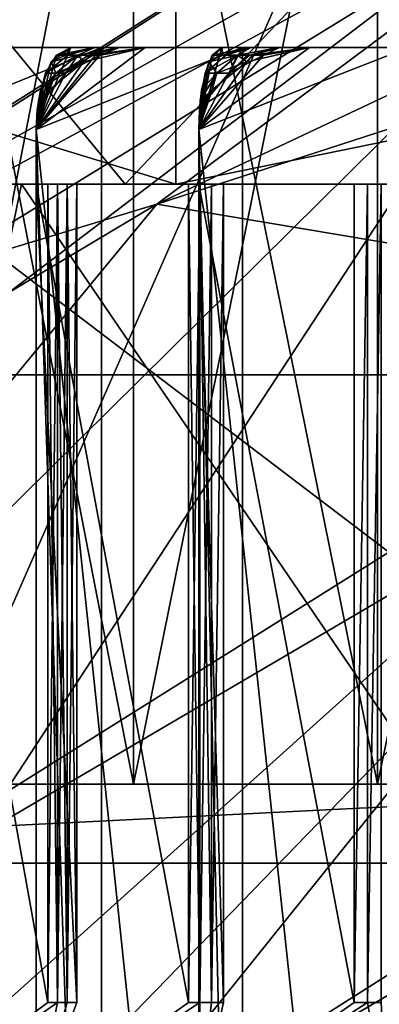
# Model space of a CAD drawing. Extents: x -31 to 31, y -4 to 173.
# Drawn here: x -9 to -8, y 113 to 117 of the extents above; entities that cross this region are included whole.
import ezdxf

# ---------------------------------------------------------------- set-up
doc = ezdxf.new("R2010")
doc.units = 0
doc.header["$MEASUREMENT"] = 0

msp = doc.modelspace()

# ---------------------------------------------------------------- linework, layer by layer
for points in [[(-7.8936, 123.327003, 23.8228), (-12.75, 117, 21.6336), (-6.5999, 117, 24.181101)], [(-11.923, 123.327003, 22.118099), (-12.75, 117, 21.6336), (-7.8936, 123.327003, 23.8228)], [(-7.8936, 123.327003, 23.8228), (-6.5999, 117, 24.181101), (-2.9331, 122.928001, 24.929399)], [(-6.624, 117, 22.981701), (-12.7484, 117, 20.296101), (-12.5266, 120.5, 20.430799)], [(-6.4991, 120.5, 23.016701), (-6.624, 117, 22.981701), (-12.5266, 120.5, 20.430799)], [(-8.6931, 114.300003, -14.0242), (-9.5534, 118.723, -13.4529), (-8.6931, 118.723, -14.0242)], [(-8.6931, 114.300003, -14.0242), (-9.5534, 114.300003, -13.4529), (-9.5534, 118.723, -13.4529)], [(-9.5534, 114.300003, 13.4529), (-8.6931, 118.723, 14.0242), (-9.5534, 118.723, 13.4529)], [(-9.5534, 114.300003, 13.4529), (-8.6931, 114.300003, 14.0242), (-8.6931, 118.723, 14.0242)], [(-7.7988, 114.300003, -14.5406), (-8.6931, 118.723, -14.0242), (-7.7988, 118.723, -14.5406)], [(-7.7988, 114.300003, -14.5406), (-8.6931, 114.300003, -14.0242), (-8.6931, 118.723, -14.0242)], [(-8.6931, 114.300003, 14.0242), (-7.7988, 118.723, 14.5406), (-8.6931, 118.723, 14.0242)], [(-8.6931, 114.300003, 14.0242), (-7.7988, 114.300003, 14.5406), (-7.7988, 118.723, 14.5406)], [(-7.7988, 114.300003, -14.5406), (-7.7988, 118.723, -14.5406), (-6.8739, 118.723, -15)], [(-6.8739, 114.300003, -15), (-7.7988, 114.300003, -14.5406), (-6.8739, 118.723, -15)], [(-7.7988, 114.300003, 14.5406), (-6.8739, 114.300003, 15), (-6.8739, 118.723, 15)], [(-7.7988, 114.300003, 14.5406), (-6.8739, 118.723, 15), (-7.7988, 118.723, 14.5406)], [(-12.0958, 115.801003, 18.0907), (-7.6466, 118.667999, 19.6626), (-10.6221, 118.667999, 18.2279)], [(-12.0958, 115.801003, 18.0907), (-6.2901, 115.801003, 20.833099), (-7.6466, 118.667999, 19.6626)], [(-7.6466, 118.667999, -19.6626), (-12.0958, 115.801003, -18.0907), (-10.6221, 118.667999, -18.2279)], [(-6.2901, 115.801003, -20.833099), (-12.0958, 115.801003, -18.0907), (-7.6466, 118.667999, -19.6626)], [(-5.6913, 118.600998, 87.764099), (-6.3202, 118.584, 82.703697), (-10.6834, 115.797997, 87.698097)], [(-10.6834, 115.797997, 87.698097), (-8.6073, 116.426003, 94.007698), (-5.6913, 118.600998, 87.764099)], [(-8.6073, 116.426003, 94.007698), (-4.8815, 118.183998, 93.395699), (-5.6913, 118.600998, 87.764099)], [(-6.3202, 118.584, 82.703697), (-11.6782, 115.182999, 82.762001), (-10.6834, 115.797997, 87.698097)], [(-6.3626, 118.065002, 73.932297), (-11.6782, 115.182999, 82.762001), (-6.3202, 118.584, 82.703697)], [(-6.2576, 118.303001, 19.2589), (-11.9027, 114.011002, 16.382601), (-11.9027, 118.303001, 16.382601)], [(-6.2576, 114.011002, 19.2589), (-11.9027, 114.011002, 16.382601), (-6.2576, 118.303001, 19.2589)], [(-11.9027, 118.303001, -16.382601), (-6.2576, 114.011002, -19.2589), (-6.2576, 118.303001, -19.2589)], [(-11.9027, 114.011002, -16.382601), (-6.2576, 114.011002, -19.2589), (-11.9027, 118.303001, -16.382601)], [(-10.5577, 118.300003, -7.6706), (-9.9969, 113, -8.3884), (-7.6706, 118.300003, -10.5577)], [(-9.9969, 113, -8.3884), (-6.525, 113, -11.3016), (-7.6706, 118.300003, -10.5577)], [(-6.525, 118.300003, 11.3016), (-9.9969, 113, 8.3884), (-9.9969, 118.300003, 8.3884)], [(-6.525, 113, 11.3016), (-9.9969, 113, 8.3884), (-6.525, 118.300003, 11.3016)], [(-8.6073, 116.426003, 94.007698), (-4.4738, 117.767998, 96.277901), (-4.8815, 118.183998, 93.395699)], [(-11.9677, 112.524002, 63.0844), (-6.3626, 118.065002, 73.932297), (-6.4769, 115.744003, 62.903999)], [(-11.9677, 112.524002, 63.0844), (-11.7566, 114.753998, 74.0989), (-6.3626, 118.065002, 73.932297)], [(-11.7566, 114.753998, 74.0989), (-11.6782, 115.182999, 82.762001), (-6.3626, 118.065002, 73.932297)], [(-8.7236, 116.5, -6.0215), (-9.7931, 117.800003, -4.0564), (-9.9112, 116.5, -3.7588)], [(-9.9112, 116.5, 3.7588), (-9.7931, 117.800003, 4.0564), (-8.7236, 116.5, 6.0215)], [(-7.4953, 117.800003, -7.4953), (-9.7931, 117.800003, -4.0564), (-8.7236, 116.5, -6.0215)], [(-9.7931, 117.800003, 4.0564), (-7.4953, 117.800003, 7.4953), (-8.7236, 116.5, 6.0215)], [(-7.0291, 116.5, -7.9342), (-7.4953, 117.800003, -7.4953), (-8.7236, 116.5, -6.0215)], [(-8.7236, 116.5, 6.0215), (-7.4953, 117.800003, 7.4953), (-7.0291, 116.5, 7.9342)], [(-6.3332, 116.043999, 100.689003), (-4.4738, 117.767998, 96.277901), (-8.6073, 116.426003, 94.007698)], [(-11.1558, 117.300003, -4.6209), (-8.5383, 116.5, -8.5383), (-11.1558, 116.5, -4.6209)], [(-11.1558, 117.300003, -4.6209), (-8.5383, 117.300003, -8.5383), (-8.5383, 116.5, -8.5383)], [(-11.1558, 117.300003, 4.6209), (-11.1558, 116.5, 4.6209), (-8.5383, 116.5, 8.5383)], [(-8.5383, 117.300003, 8.5383), (-11.1558, 117.300003, 4.6209), (-8.5383, 116.5, 8.5383)], [(-8.5383, 117.300003, -8.5383), (-4.6209, 116.5, -11.1558), (-8.5383, 116.5, -8.5383)], [(-8.5383, 117.300003, -8.5383), (-4.6209, 117.300003, -11.1558), (-4.6209, 116.5, -11.1558)], [(-4.6209, 117.300003, 11.1558), (-8.5383, 116.5, 8.5383), (-4.6209, 116.5, 11.1558)], [(-4.6209, 117.300003, 11.1558), (-8.5383, 117.300003, 8.5383), (-8.5383, 116.5, 8.5383)], [(-12.75, 117, 21.6336), (-6.624, 117, 22.981701), (-6.5999, 117, 24.181101)], [(-12.7484, 117, 20.296101), (-6.624, 117, 22.981701), (-12.75, 117, 21.6336)], [(-6, 117, 3.5), (-9.8752, 117, 0.5175), (-9.767, 117, 1.5469)], [(-9.8752, 117, -0.5175), (-9.8752, 117, 0.5175), (-6, 117, 3.5)], [(-6, 117, -3.5), (-9.767, 117, -1.5469), (-9.8752, 117, -0.5175)], [(-6, 117, -3.5), (-9.8752, 117, -0.5175), (-6, 117, 3.5)], [(-6, 117, 3.5), (-9.767, 117, 1.5469), (-9.5518, 117, 2.5594)], [(-6, 117, -3.5), (-9.5518, 117, -2.5594), (-9.767, 117, -1.5469)], [(-6, 117, 3.5), (-9.5518, 117, 2.5594), (-9.232, 117, 3.5438)], [(-6, 117, -3.5), (-9.232, 117, -3.5438), (-9.5518, 117, -2.5594)], [(-9.1579, 117, 4.3767), (-9.5466, 116.699997, 4.2504), (-8.811, 117, 4.4894)], [(-9.5466, 116.699997, 4.2504), (-8.811, 109.5, 4.4894), (-8.811, 117, 4.4894)], [(-9.1579, 117, -4.3767), (-8.811, 117, -4.4894), (-9.5466, 116.699997, -4.2504)], [(-8.811, 117, -4.4894), (-8.811, 109.5, -4.4894), (-9.5466, 116.699997, -4.2504)], [(-8.811, 117, 4.4894), (-9.3092, 117, 4.0449), (-9.235, 117, 4.2115)], [(-9.232, 117, 3.5438), (-9.3092, 117, 4.0449), (-8.811, 117, 4.4894)], [(-8.811, 117, -4.4894), (-9.235, 117, -4.2115), (-9.3092, 117, -4.0449)], [(-8.811, 117, -4.4894), (-9.3092, 117, -4.0449), (-9.232, 117, -3.5438)], [(-8.811, 117, 4.4894), (-9.235, 117, 4.2115), (-9.1579, 117, 4.3767)], [(-8.811, 117, -4.4894), (-9.1579, 117, -4.3767), (-9.235, 117, -4.2115)], [(-6, 117, 3.5), (-9.232, 117, 3.5438), (-8.811, 117, 4.4894)], [(-6, 117, -3.5), (-8.811, 117, -4.4894), (-9.232, 117, -3.5438)], [(-8.6502, 117, 5.31), (-9.05, 116.699997, 5.225), (-8.2934, 117, 5.3858)], [(-8.8769, 116.947998, 5.2618), (-9.05, 116.699997, 5.225), (-8.6502, 117, 5.31)], [(-9.05, 116.699997, 5.225), (-8.2934, 109.5, 5.3858), (-8.2934, 117, 5.3858)], [(-8.9762, 116.973, 4.998), (-8.9237, 117, 4.8364), (-9.05, 116.699997, 5.225)], [(-8.9237, 117, 4.8364), (-8.811, 117, 4.4894), (-9.05, 116.699997, 5.225)], [(-8.811, 117, 4.4894), (-8.811, 109.5, 4.4894), (-9.05, 116.699997, 5.225)], [(-8.9237, 117, -4.8364), (-9.05, 116.699997, -5.225), (-8.811, 117, -4.4894)], [(-8.9953, 116.947998, -5.0567), (-9.05, 116.699997, -5.225), (-8.9237, 117, -4.8364)], [(-9.05, 116.699997, -5.225), (-8.811, 109.5, -4.4894), (-8.811, 117, -4.4894)], [(-8.8165, 116.973, -5.2746), (-8.6502, 117, -5.31), (-9.05, 116.699997, -5.225)], [(-8.6502, 117, -5.31), (-8.2934, 117, -5.3858), (-9.05, 116.699997, -5.225)], [(-8.2934, 117, -5.3858), (-8.2934, 109.5, -5.3858), (-9.05, 116.699997, -5.225)], [(-8.9762, 116.973, 4.998), (-9.05, 116.699997, 5.225), (-9.0156, 116.906998, 5.1192)], [(-8.8165, 116.973, -5.2746), (-9.05, 116.699997, -5.225), (-8.9411, 116.906998, -5.2481)], [(-8.934, 116.973, 5.0729), (-8.9762, 116.973, 4.998), (-9.0156, 116.906998, 5.1192)], [(-8.8974, 116.973, 5.1369), (-9.0156, 116.906998, 5.1192), (-8.9785, 116.906998, 5.1838)], [(-8.8974, 116.973, 5.1369), (-8.934, 116.973, 5.0729), (-9.0156, 116.906998, 5.1192)], [(-8.9432, 116.973, -5.0568), (-8.9953, 116.947998, -5.0567), (-8.9237, 117, -4.8364)], [(-8.8974, 116.973, -5.1369), (-8.9785, 116.906998, -5.1838), (-8.9953, 116.947998, -5.0567)], [(-8.9432, 116.973, -5.0568), (-8.8974, 116.973, -5.1369), (-8.9953, 116.947998, -5.0567)], [(-8.8974, 116.973, -5.1369), (-8.9411, 116.906998, -5.2481), (-8.9785, 116.906998, -5.1838)], [(-8.8974, 116.973, 5.1369), (-8.9785, 116.906998, 5.1838), (-8.8769, 116.947998, 5.2618)], [(-8.8354, 117, 4.9959), (-8.9237, 117, 4.8364), (-8.9762, 116.973, 4.998)], [(-8.934, 116.973, 5.0729), (-8.8354, 117, 4.9959), (-8.9762, 116.973, 4.998)], [(-8.9432, 116.973, -5.0568), (-8.9237, 117, -4.8364), (-8.8354, 117, -4.9959)], [(-8.9432, 116.973, -5.0568), (-8.8354, 117, -4.9959), (-8.8974, 116.973, -5.1369)], [(-8.8603, 116.973, -5.2007), (-8.8165, 116.973, -5.2746), (-8.9411, 116.906998, -5.2481)], [(-8.8974, 116.973, -5.1369), (-8.8603, 116.973, -5.2007), (-8.9411, 116.906998, -5.2481)], [(-8.8974, 116.973, 5.1369), (-8.8354, 117, 4.9959), (-8.934, 116.973, 5.0729)], [(-8.811, 117, 4.4894), (-8.9237, 117, 4.8364), (-8.8354, 117, 4.9959)], [(-8.8354, 117, -4.9959), (-8.9237, 117, -4.8364), (-8.811, 117, -4.4894)], [(-8.8974, 116.973, -5.1369), (-8.8354, 117, -4.9959), (-8.7442, 117, -5.1537)], [(-8.8974, 116.973, -5.1369), (-8.7442, 117, -5.1537), (-8.8603, 116.973, -5.2007)], [(-8.8974, 116.973, 5.1369), (-8.7442, 117, 5.1537), (-8.8354, 117, 4.9959)], [(-8.8509, 116.973, 5.2166), (-8.7442, 117, 5.1537), (-8.8974, 116.973, 5.1369)], [(-8.8509, 116.973, 5.2166), (-8.8974, 116.973, 5.1369), (-8.8769, 116.947998, 5.2618)], [(-8.8509, 116.973, 5.2166), (-8.8769, 116.947998, 5.2618), (-8.6502, 117, 5.31)], [(-8.8603, 116.973, -5.2007), (-8.7442, 117, -5.1537), (-8.8165, 116.973, -5.2746)], [(-8.8509, 116.973, 5.2166), (-8.6502, 117, 5.31), (-8.7442, 117, 5.1537)], [(-8.2934, 117, 5.3858), (-8.8354, 117, 4.9959), (-8.7442, 117, 5.1537)], [(-8.811, 117, 4.4894), (-8.8354, 117, 4.9959), (-8.2934, 117, 5.3858)], [(-8.2934, 117, -5.3858), (-8.7442, 117, -5.1537), (-8.8354, 117, -4.9959)], [(-8.2934, 117, -5.3858), (-8.8354, 117, -4.9959), (-8.811, 117, -4.4894)], [(-8.7442, 117, -5.1537), (-8.6502, 117, -5.31), (-8.8165, 116.973, -5.2746)], [(-6, 117, 3.5), (-8.811, 117, 4.4894), (-8.2934, 117, 5.3858)], [(-6, 117, -3.5), (-8.2934, 117, -5.3858), (-8.811, 117, -4.4894)], [(-8.2934, 117, 5.3858), (-8.7442, 117, 5.1537), (-8.6502, 117, 5.31)], [(-8.2934, 117, -5.3858), (-8.6502, 117, -5.31), (-8.7442, 117, -5.1537)], [(-8.0478, 117, 6.1851), (-8.4542, 116.699997, 6.1424), (-7.685, 117, 6.2232)], [(-8.2782, 116.947998, 6.1609), (-8.4542, 116.699997, 6.1424), (-8.0478, 117, 6.1851)], [(-8.4542, 116.699997, 6.1424), (-7.685, 109.5, 6.2232), (-7.685, 117, 6.2232)], [(-8.4046, 116.973, 5.9088), (-8.3693, 117, 5.7426), (-8.4542, 116.699997, 6.1424)], [(-8.3693, 117, 5.7426), (-8.2934, 117, 5.3858), (-8.4542, 116.699997, 6.1424)], [(-8.2934, 117, 5.3858), (-8.2934, 109.5, 5.3858), (-8.4542, 116.699997, 6.1424)], [(-8.3693, 117, -5.7426), (-8.4542, 116.699997, -6.1424), (-8.2934, 117, -5.3858)], [(-8.4174, 116.947998, -5.9693), (-8.4542, 116.699997, -6.1424), (-8.3693, 117, -5.7426)], [(-8.4542, 116.699997, -6.1424), (-8.2934, 109.5, -5.3858), (-8.2934, 117, -5.3858)], [(-8.2168, 116.973, -6.1673), (-8.0478, 117, -6.1851), (-8.4542, 116.699997, -6.1424)], [(-8.0478, 117, -6.1851), (-7.685, 117, -6.2232), (-8.4542, 116.699997, -6.1424)], [(-7.685, 117, -6.2232), (-7.685, 109.5, -6.2232), (-8.4542, 116.699997, -6.1424)], [(-8.4046, 116.973, 5.9088), (-8.4542, 116.699997, 6.1424), (-8.4311, 116.906998, 6.0335)], [(-8.2168, 116.973, -6.1673), (-8.4542, 116.699997, -6.1424), (-8.3436, 116.906998, -6.154)], [(-8.3548, 116.973, 5.979), (-8.4046, 116.973, 5.9088), (-8.4311, 116.906998, 6.0335)], [(-8.3117, 116.973, 6.0388), (-8.4311, 116.906998, 6.0335), (-8.3875, 116.906998, 6.0939)], [(-8.3117, 116.973, 6.0388), (-8.3548, 116.973, 5.979), (-8.4311, 116.906998, 6.0335)], [(-8.3656, 116.973, -5.9639), (-8.4174, 116.947998, -5.9693), (-8.3693, 117, -5.7426)], [(-8.3117, 116.973, -6.0388), (-8.3875, 116.906998, -6.0939), (-8.4174, 116.947998, -5.9693)], [(-8.3656, 116.973, -5.9639), (-8.3117, 116.973, -6.0388), (-8.4174, 116.947998, -5.9693)], [(-8.2648, 117, 5.892), (-8.3693, 117, 5.7426), (-8.4046, 116.973, 5.9088)], [(-8.3548, 116.973, 5.979), (-8.2648, 117, 5.892), (-8.4046, 116.973, 5.9088)], [(-8.3117, 116.973, -6.0388), (-8.3436, 116.906998, -6.154), (-8.3875, 116.906998, -6.0939)], [(-8.3117, 116.973, 6.0388), (-8.3875, 116.906998, 6.0939), (-8.2782, 116.947998, 6.1609)], [(-8.3656, 116.973, -5.9639), (-8.3693, 117, -5.7426), (-8.2648, 117, -5.892)], [(-8.2934, 117, 5.3858), (-8.3693, 117, 5.7426), (-8.2648, 117, 5.892)], [(-8.2648, 117, -5.892), (-8.3693, 117, -5.7426), (-8.2934, 117, -5.3858)], [(-8.3656, 116.973, -5.9639), (-8.2648, 117, -5.892), (-8.3117, 116.973, -6.0388)], [(-8.3117, 116.973, 6.0388), (-8.2648, 117, 5.892), (-8.3548, 116.973, 5.979)], [(-8.2681, 116.973, -6.0983), (-8.2168, 116.973, -6.1673), (-8.3436, 116.906998, -6.154)], [(-8.3117, 116.973, -6.0388), (-8.2681, 116.973, -6.0983), (-8.3436, 116.906998, -6.154)], [(-8.3117, 116.973, -6.0388), (-8.2648, 117, -5.892), (-8.1576, 117, -6.0395)], [(-8.3117, 116.973, -6.0388), (-8.1576, 117, -6.0395), (-8.2681, 116.973, -6.0983)], [(-8.3117, 116.973, 6.0388), (-8.1576, 117, 6.0395), (-8.2648, 117, 5.892)], [(-8.2571, 116.973, 6.1132), (-8.1576, 117, 6.0395), (-8.3117, 116.973, 6.0388)], [(-8.2571, 116.973, 6.1132), (-8.3117, 116.973, 6.0388), (-8.2782, 116.947998, 6.1609)], [(-8.2934, 117, 5.3858), (-8.2648, 117, 5.892), (-7.685, 117, 6.2232)], [(-6, 117, 3.5), (-8.2934, 117, 5.3858), (-7.685, 117, 6.2232)], [(-8.1576, 117, -6.0395), (-8.2648, 117, -5.892), (-8.2934, 117, -5.3858)], [(-7.685, 117, -6.2232), (-8.1576, 117, -6.0395), (-8.2934, 117, -5.3858)], [(-7.685, 117, -6.2232), (-8.2934, 117, -5.3858), (-6, 117, -3.5)], [(-8.2571, 116.973, 6.1132), (-8.2782, 116.947998, 6.1609), (-8.0478, 117, 6.1851)], [(-8.2681, 116.973, -6.0983), (-8.1576, 117, -6.0395), (-8.2168, 116.973, -6.1673)], [(-7.685, 117, 6.2232), (-8.2648, 117, 5.892), (-8.1576, 117, 6.0395)], [(-8.2571, 116.973, 6.1132), (-8.0478, 117, 6.1851), (-8.1576, 117, 6.0395)], [(-8.1576, 117, -6.0395), (-8.0478, 117, -6.1851), (-8.2168, 116.973, -6.1673)], [(-7.685, 117, 6.2232), (-8.1576, 117, 6.0395), (-8.0478, 117, 6.1851)], [(-7.685, 117, -6.2232), (-8.0478, 117, -6.1851), (-8.1576, 117, -6.0395)], [(-9.001, 116.845001, 5.2354), (-9.05, 116.699997, 5.225), (-8.8769, 116.947998, 5.2618)], [(-9.0345, 116.845001, -5.1774), (-9.05, 116.699997, -5.225), (-8.9953, 116.947998, -5.0567)], [(-8.9785, 116.906998, -5.1838), (-9.0345, 116.845001, -5.1774), (-8.9953, 116.947998, -5.0567)], [(-8.9785, 116.906998, 5.1838), (-9.001, 116.845001, 5.2354), (-8.8769, 116.947998, 5.2618)], [(-8.4045, 116.845001, 6.1476), (-8.4542, 116.699997, 6.1424), (-8.2782, 116.947998, 6.1609)], [(-8.4438, 116.845001, -6.0934), (-8.4542, 116.699997, -6.1424), (-8.4174, 116.947998, -5.9693)], [(-8.3875, 116.906998, -6.0939), (-8.4438, 116.845001, -6.0934), (-8.4174, 116.947998, -5.9693)], [(-8.3875, 116.906998, 6.0939), (-8.4045, 116.845001, 6.1476), (-8.2782, 116.947998, 6.1609)], [(-9.0156, 116.906998, 5.1192), (-9.05, 116.699997, 5.225), (-9.042, 116.806, 5.2003)], [(-8.9411, 116.906998, -5.2481), (-9.05, 116.699997, -5.225), (-9.0246, 116.806, -5.2304)], [(-8.9785, 116.906998, 5.1838), (-9.0156, 116.906998, 5.1192), (-9.042, 116.806, 5.2003)], [(-8.9785, 116.906998, 5.1838), (-9.042, 116.806, 5.2003), (-9.001, 116.845001, 5.2354)], [(-8.9785, 116.906998, -5.1838), (-9.0246, 116.806, -5.2304), (-9.0345, 116.845001, -5.1774)], [(-8.9785, 116.906998, -5.1838), (-8.9411, 116.906998, -5.2481), (-9.0246, 116.806, -5.2304)], [(-8.4311, 116.906998, 6.0335), (-8.4542, 116.699997, 6.1424), (-8.4488, 116.806, 6.117)], [(-8.3436, 116.906998, -6.154), (-8.4542, 116.699997, -6.1424), (-8.4284, 116.806, -6.1451)], [(-8.3875, 116.906998, 6.0939), (-8.4311, 116.906998, 6.0335), (-8.4488, 116.806, 6.117)], [(-8.3875, 116.906998, 6.0939), (-8.4488, 116.806, 6.117), (-8.4045, 116.845001, 6.1476)], [(-8.3875, 116.906998, -6.0939), (-8.4284, 116.806, -6.1451), (-8.4438, 116.845001, -6.0934)], [(-8.3875, 116.906998, -6.0939), (-8.3436, 116.906998, -6.154), (-8.4284, 116.806, -6.1451)], [(-9.0384, 116.772003, 5.2275), (-9.05, 116.699997, 5.225), (-9.001, 116.845001, 5.2354)], [(-9.0463, 116.772003, -5.2137), (-9.05, 116.699997, -5.225), (-9.0345, 116.845001, -5.1774)], [(-9.0333, 116.806, -5.2154), (-9.0463, 116.772003, -5.2137), (-9.0345, 116.845001, -5.1774)], [(-9.0333, 116.806, 5.2154), (-9.001, 116.845001, 5.2354), (-9.042, 116.806, 5.2003)], [(-9.0333, 116.806, 5.2154), (-9.0384, 116.772003, 5.2275), (-9.001, 116.845001, 5.2354)], [(-9.0333, 116.806, -5.2154), (-9.0345, 116.845001, -5.1774), (-9.0246, 116.806, -5.2304)], [(-8.4424, 116.772003, 6.1436), (-8.4542, 116.699997, 6.1424), (-8.4045, 116.845001, 6.1476)], [(-8.4518, 116.772003, -6.1308), (-8.4542, 116.699997, -6.1424), (-8.4438, 116.845001, -6.0934)], [(-8.4386, 116.806, -6.131), (-8.4518, 116.772003, -6.1308), (-8.4438, 116.845001, -6.0934)], [(-8.4386, 116.806, 6.131), (-8.4045, 116.845001, 6.1476), (-8.4488, 116.806, 6.117)], [(-8.4386, 116.806, -6.131), (-8.4438, 116.845001, -6.0934), (-8.4284, 116.806, -6.1451)], [(-8.4386, 116.806, 6.131), (-8.4424, 116.772003, 6.1436), (-8.4045, 116.845001, 6.1476)], [(-9.0246, 116.806, -5.2304), (-9.05, 116.699997, -5.225), (-9.0463, 116.772003, -5.2137)], [(-9.042, 116.806, 5.2003), (-9.05, 116.699997, 5.225), (-9.0384, 116.772003, 5.2275)], [(-9.0333, 116.806, -5.2154), (-9.0246, 116.806, -5.2304), (-9.0463, 116.772003, -5.2137)], [(-9.0333, 116.806, 5.2154), (-9.042, 116.806, 5.2003), (-9.0384, 116.772003, 5.2275)], [(-8.4284, 116.806, -6.1451), (-8.4542, 116.699997, -6.1424), (-8.4518, 116.772003, -6.1308)], [(-8.4488, 116.806, 6.117), (-8.4542, 116.699997, 6.1424), (-8.4424, 116.772003, 6.1436)], [(-8.4386, 116.806, -6.131), (-8.4284, 116.806, -6.1451), (-8.4518, 116.772003, -6.1308)], [(-8.4386, 116.806, 6.131), (-8.4488, 116.806, 6.117), (-8.4424, 116.772003, 6.1436)], [(-9.5466, 116.699997, 4.2504), (-9.5466, 109.5, 4.2504), (-8.811, 109.5, 4.4894)], [(-9.5466, 116.699997, -4.2504), (-8.811, 109.5, -4.4894), (-9.5466, 109.5, -4.2504)], [(-9.05, 116.699997, 5.225), (-9.05, 109.5, 5.225), (-8.2934, 109.5, 5.3858)], [(-9.05, 116.699997, 5.225), (-8.811, 109.5, 4.4894), (-9.05, 109.5, 5.225)], [(-9.05, 116.699997, -5.225), (-9.05, 109.5, -5.225), (-8.811, 109.5, -4.4894)], [(-9.05, 116.699997, -5.225), (-8.2934, 109.5, -5.3858), (-9.05, 109.5, -5.225)], [(-8.4542, 116.699997, 6.1424), (-8.4542, 109.5, 6.1424), (-7.685, 109.5, 6.2232)], [(-8.4542, 116.699997, 6.1424), (-8.2934, 109.5, 5.3858), (-8.4542, 109.5, 6.1424)], [(-8.4542, 116.699997, -6.1424), (-8.4542, 109.5, -6.1424), (-8.2934, 109.5, -5.3858)], [(-8.4542, 116.699997, -6.1424), (-7.685, 109.5, -6.2232), (-8.4542, 109.5, -6.1424)], [(-11.8949, 116.5, -4.927), (-9.104, 116.5, -9.104), (-9.9265, 112.5, -8.1994)], [(-9.104, 116.5, 9.104), (-11.8949, 116.5, 4.927), (-9.9265, 112.5, 8.1994)], [(-11.8949, 116.5, 4.927), (-9.104, 116.5, 9.104), (-8.5383, 116.5, 8.5383)], [(-11.1558, 116.5, 4.6209), (-11.8949, 116.5, 4.927), (-8.5383, 116.5, 8.5383)], [(-9.104, 116.5, -9.104), (-11.8949, 116.5, -4.927), (-11.1558, 116.5, -4.6209)], [(-9.104, 116.5, -9.104), (-11.1558, 116.5, -4.6209), (-8.5383, 116.5, -8.5383)], [(-9.104, 116.5, -9.104), (-6.377, 112.5, -11.1848), (-9.9265, 112.5, -8.1994)], [(-9.104, 116.5, 9.104), (-9.9265, 112.5, 8.1994), (-6.377, 112.5, 11.1848)], [(-9.9112, 116.5, 3.7588), (-8.7236, 116.5, 6.0215), (-9.05, 116.5, 5.225)], [(-9.9112, 116.5, 3.7588), (-9.05, 116.5, 5.225), (-9.5466, 116.5, 4.2504)], [(-9.05, 116.5, -5.225), (-9.9112, 116.5, -3.7588), (-9.5466, 116.5, -4.2504)], [(-8.7236, 116.5, -6.0215), (-9.9112, 116.5, -3.7588), (-9.05, 116.5, -5.225)], [(-9.0075, 113.5, 4.4573), (-9.5466, 116.5, 4.2504), (-9.0075, 116.5, 4.4573)], [(-9.5466, 113.099998, 4.2504), (-9.5466, 116.5, 4.2504), (-9.0075, 113.5, 4.4573)], [(-9.0075, 116.5, -4.4573), (-9.5466, 116.5, -4.2504), (-9.0075, 113.5, -4.4573)], [(-9.0075, 113.5, -4.4573), (-9.5466, 116.5, -4.2504), (-9.5466, 113.099998, -4.2504)], [(-8.9367, 116.5, 4.5976), (-9.5466, 116.5, 4.2504), (-9.05, 116.5, 5.225)], [(-8.9724, 116.5, 4.5276), (-9.5466, 116.5, 4.2504), (-8.9367, 116.5, 4.5976)], [(-9.0075, 116.5, 4.4573), (-9.5466, 116.5, 4.2504), (-8.9724, 116.5, 4.5276)], [(-8.9724, 116.5, -4.5276), (-9.5466, 116.5, -4.2504), (-9.0075, 116.5, -4.4573)], [(-9.05, 116.5, -5.225), (-9.5466, 116.5, -4.2504), (-8.9724, 116.5, -4.5276)], [(-9.104, 116.5, -9.104), (-4.927, 116.5, -11.8949), (-6.377, 112.5, -11.1848)], [(-4.927, 116.5, 11.8949), (-9.104, 116.5, 9.104), (-6.377, 112.5, 11.1848)], [(-4.6209, 116.5, 11.1558), (-9.104, 116.5, 9.104), (-4.927, 116.5, 11.8949)], [(-4.6209, 116.5, 11.1558), (-8.5383, 116.5, 8.5383), (-9.104, 116.5, 9.104)], [(-4.927, 116.5, -11.8949), (-9.104, 116.5, -9.104), (-8.5383, 116.5, -8.5383)], [(-8.4922, 113.5, 5.3744), (-9.05, 116.5, 5.225), (-8.4922, 116.5, 5.3744)], [(-9.05, 113.099998, 5.225), (-9.05, 116.5, 5.225), (-8.4922, 113.5, 5.3744)], [(-8.9005, 116.5, 4.6673), (-9.05, 116.5, 5.225), (-8.9005, 113.5, 4.6673)], [(-8.9005, 113.5, 4.6673), (-9.05, 116.5, 5.225), (-9.05, 113.099998, 5.225)], [(-8.9005, 113.5, -4.6673), (-9.05, 116.5, -5.225), (-8.9005, 116.5, -4.6673)], [(-9.05, 113.099998, -5.225), (-9.05, 116.5, -5.225), (-8.9005, 113.5, -4.6673)], [(-8.4922, 116.5, -5.3744), (-9.05, 116.5, -5.225), (-8.4922, 113.5, -5.3744)], [(-8.4922, 113.5, -5.3744), (-9.05, 116.5, -5.225), (-9.05, 113.099998, -5.225)], [(-8.4922, 116.5, 5.3744), (-9.05, 116.5, 5.225), (-8.7236, 116.5, 6.0215)], [(-8.9367, 116.5, 4.5976), (-9.05, 116.5, 5.225), (-8.9005, 116.5, 4.6673)], [(-9.05, 116.5, -5.225), (-8.9367, 116.5, -4.5976), (-8.9005, 116.5, -4.6673)], [(-9.05, 116.5, -5.225), (-8.9724, 116.5, -4.5276), (-8.9367, 116.5, -4.5976)], [(-8.7236, 116.5, -6.0215), (-9.05, 116.5, -5.225), (-8.4922, 116.5, -5.3744)], [(-9.0075, 116.5, 4.4573), (-8.9724, 116.5, 4.5276), (-9.0075, 113.5, 4.4573)], [(-9.0075, 113.5, 4.4573), (-8.9724, 116.5, 4.5276), (-8.9724, 113.5, 4.5276)], [(-8.9724, 113.5, -4.5276), (-9.0075, 116.5, -4.4573), (-9.0075, 113.5, -4.4573)], [(-8.9724, 116.5, -4.5276), (-9.0075, 116.5, -4.4573), (-8.9724, 113.5, -4.5276)], [(-8.9724, 113.5, 4.5276), (-8.9367, 116.5, 4.5976), (-8.9367, 113.5, 4.5976)], [(-8.9724, 116.5, 4.5276), (-8.9367, 116.5, 4.5976), (-8.9724, 113.5, 4.5276)], [(-8.9367, 113.5, -4.5976), (-8.9724, 116.5, -4.5276), (-8.9724, 113.5, -4.5276)], [(-8.9367, 116.5, -4.5976), (-8.9724, 116.5, -4.5276), (-8.9367, 113.5, -4.5976)], [(-8.9367, 113.5, 4.5976), (-8.9005, 116.5, 4.6673), (-8.9005, 113.5, 4.6673)], [(-8.9367, 116.5, 4.5976), (-8.9005, 116.5, 4.6673), (-8.9367, 113.5, 4.5976)], [(-8.9005, 116.5, -4.6673), (-8.9367, 116.5, -4.5976), (-8.9005, 113.5, -4.6673)], [(-8.9005, 113.5, -4.6673), (-8.9367, 116.5, -4.5976), (-8.9367, 113.5, -4.5976)], [(-8.7236, 116.5, 6.0215), (-7.0291, 116.5, 7.9342), (-7.7659, 116.5, 6.9924)], [(-8.4542, 116.5, 6.1424), (-8.7236, 116.5, 6.0215), (-7.7659, 116.5, 6.9924)], [(-8.3639, 116.5, 5.572), (-8.7236, 116.5, 6.0215), (-8.4542, 116.5, 6.1424)], [(-8.4072, 116.5, 5.5065), (-8.7236, 116.5, 6.0215), (-8.3639, 116.5, 5.572)], [(-8.45, 116.5, 5.4406), (-8.7236, 116.5, 6.0215), (-8.4072, 116.5, 5.5065)], [(-8.4922, 116.5, 5.3744), (-8.7236, 116.5, 6.0215), (-8.45, 116.5, 5.4406)], [(-8.7236, 116.5, -6.0215), (-8.4072, 116.5, -5.5065), (-8.3639, 116.5, -5.572)], [(-8.7236, 116.5, -6.0215), (-8.45, 116.5, -5.4406), (-8.4072, 116.5, -5.5065)], [(-8.7236, 116.5, -6.0215), (-8.4922, 116.5, -5.3744), (-8.45, 116.5, -5.4406)], [(-8.4542, 116.5, -6.1424), (-8.7236, 116.5, -6.0215), (-8.3639, 116.5, -5.572)], [(-7.7659, 116.5, -6.9924), (-8.7236, 116.5, -6.0215), (-8.4542, 116.5, -6.1424)], [(-7.0291, 116.5, -7.9342), (-8.7236, 116.5, -6.0215), (-7.7659, 116.5, -6.9924)], [(-4.927, 116.5, -11.8949), (-8.5383, 116.5, -8.5383), (-4.6209, 116.5, -11.1558)], [(-8.4922, 113.5, 5.3744), (-8.4922, 116.5, 5.3744), (-8.45, 113.5, 5.4406)], [(-8.4922, 116.5, 5.3744), (-8.45, 116.5, 5.4406), (-8.45, 113.5, 5.4406)], [(-8.45, 113.5, -5.4406), (-8.45, 116.5, -5.4406), (-8.4922, 113.5, -5.3744)], [(-8.45, 116.5, -5.4406), (-8.4922, 116.5, -5.3744), (-8.4922, 113.5, -5.3744)], [(-7.8839, 113.5, 6.2327), (-8.4542, 116.5, 6.1424), (-7.8839, 116.5, 6.2327)], [(-8.4542, 113.099998, 6.1424), (-8.4542, 116.5, 6.1424), (-7.8839, 113.5, 6.2327)], [(-8.3639, 116.5, 5.572), (-8.4542, 116.5, 6.1424), (-8.3639, 113.5, 5.572)], [(-8.3639, 113.5, 5.572), (-8.4542, 116.5, 6.1424), (-8.4542, 113.099998, 6.1424)], [(-8.3639, 113.5, -5.572), (-8.4542, 116.5, -6.1424), (-8.3639, 116.5, -5.572)], [(-8.4542, 113.099998, -6.1424), (-8.4542, 116.5, -6.1424), (-8.3639, 113.5, -5.572)], [(-7.8839, 116.5, -6.2327), (-8.4542, 116.5, -6.1424), (-7.8839, 113.5, -6.2327)], [(-7.8839, 113.5, -6.2327), (-8.4542, 116.5, -6.1424), (-8.4542, 113.099998, -6.1424)], [(-7.835, 116.5, 6.2941), (-8.4542, 116.5, 6.1424), (-7.7659, 116.5, 6.9924)], [(-7.8839, 116.5, 6.2327), (-8.4542, 116.5, 6.1424), (-7.835, 116.5, 6.2941)], [(-7.835, 116.5, -6.2941), (-8.4542, 116.5, -6.1424), (-7.8839, 116.5, -6.2327)], [(-7.7855, 116.5, -6.3551), (-8.4542, 116.5, -6.1424), (-7.835, 116.5, -6.2941)], [(-7.7659, 116.5, -6.9924), (-8.4542, 116.5, -6.1424), (-7.7855, 116.5, -6.3551)], [(-8.45, 113.5, 5.4406), (-8.45, 116.5, 5.4406), (-8.4072, 113.5, 5.5065)], [(-8.45, 116.5, 5.4406), (-8.4072, 116.5, 5.5065), (-8.4072, 113.5, 5.5065)], [(-8.4072, 113.5, -5.5065), (-8.4072, 116.5, -5.5065), (-8.45, 113.5, -5.4406)], [(-8.4072, 116.5, -5.5065), (-8.45, 116.5, -5.4406), (-8.45, 113.5, -5.4406)], [(-8.4072, 113.5, 5.5065), (-8.3639, 116.5, 5.572), (-8.3639, 113.5, 5.572)], [(-8.4072, 116.5, 5.5065), (-8.3639, 116.5, 5.572), (-8.4072, 113.5, 5.5065)], [(-8.3639, 113.5, -5.572), (-8.3639, 116.5, -5.572), (-8.4072, 113.5, -5.5065)], [(-8.3639, 116.5, -5.572), (-8.4072, 116.5, -5.5065), (-8.4072, 113.5, -5.5065)], [(-7.8839, 116.5, 6.2327), (-7.835, 116.5, 6.2941), (-7.8839, 113.5, 6.2327)], [(-7.8839, 113.5, 6.2327), (-7.835, 116.5, 6.2941), (-7.835, 113.5, 6.2941)], [(-7.835, 113.5, -6.2941), (-7.835, 116.5, -6.2941), (-7.8839, 113.5, -6.2327)], [(-7.835, 116.5, -6.2941), (-7.8839, 116.5, -6.2327), (-7.8839, 113.5, -6.2327)], [(-7.835, 113.5, 6.2941), (-7.7855, 116.5, 6.3551), (-7.7855, 113.5, 6.3551)], [(-7.835, 116.5, 6.2941), (-7.7855, 116.5, 6.3551), (-7.835, 113.5, 6.2941)], [(-7.7855, 113.5, -6.3551), (-7.7855, 116.5, -6.3551), (-7.835, 113.5, -6.2941)], [(-7.7855, 116.5, -6.3551), (-7.835, 116.5, -6.2941), (-7.835, 113.5, -6.2941)], [(-7.835, 116.5, 6.2941), (-7.7659, 116.5, 6.9924), (-7.7855, 116.5, 6.3551)], [(-6.3332, 116.043999, 100.689003), (-8.6073, 116.426003, 94.007698), (-11.7023, 112.677002, 99.801003)], [(-8.6073, 116.426003, 94.007698), (-11.6626, 114.602997, 90.6689), (-11.7023, 112.677002, 99.801003)], [(-10.6834, 115.797997, 87.698097), (-11.6626, 114.602997, 90.6689), (-8.6073, 116.426003, 94.007698)], [(-11.7023, 112.677002, 99.801003), (-10.1029, 112.655998, 104.332001), (-6.3332, 116.043999, 100.689003)], [(-10.1029, 112.655998, 104.332001), (-9.2361, 112.432999, 106.640999), (-6.3332, 116.043999, 100.689003)], [(-6.3332, 116.043999, 100.689003), (-9.2361, 112.432999, 106.640999), (-4.305, 114.248001, 107.994003)], [(-12.0958, 115.801003, 18.0907), (-9.4092, 110, 20.603201), (-6.2901, 115.801003, 20.833099)], [(-6.2901, 115.801003, -20.833099), (-9.4092, 110, -20.603201), (-12.0958, 115.801003, -18.0907)], [(-6.2901, 115.801003, 20.833099), (-9.4092, 110, 20.603201), (-3.2234, 110, 22.4195)], [(-6.2901, 115.801003, -20.833099), (-3.2234, 110, -22.4195), (-9.4092, 110, -20.603201)], [(-6.4769, 115.744003, 62.903999), (-9.5211, 112.608002, 57.791801), (-11.9677, 112.524002, 63.0844)], [(-6.4769, 115.744003, 62.903999), (-5.5074, 114.343002, 57.843102), (-9.5211, 112.608002, 57.791801)], [(-9.267, 112.647003, 82.710197), (-5.0406, 115.325996, 82.681099), (-5.0399, 115.116997, 87.500702)], [(-9.267, 112.647003, 82.710197), (-5.1272, 114.815002, 74.328598), (-5.0406, 115.325996, 82.681099)], [(-7.2823, 113.181, 93.440804), (-9.2744, 112.380997, 87.459702), (-5.0399, 115.116997, 87.500702)], [(-9.267, 112.647003, 82.710197), (-5.0399, 115.116997, 87.500702), (-9.2744, 112.380997, 87.459702)], [(-9.3825, 112.195999, 74.362099), (-5.3247, 112.573997, 63.837799), (-5.1272, 114.815002, 74.328598)], [(-9.267, 112.647003, 82.710197), (-9.3825, 112.195999, 74.362099), (-5.1272, 114.815002, 74.328598)], [(-9.5211, 112.608002, 57.791801), (-5.5074, 114.343002, 57.843102), (-5.0083, 113.487, 55.409901)], [(-6.1031, 114.300003, -18.7834), (-11.9027, 114.011002, -16.382601), (-11.6088, 114.300003, -15.9781)], [(-6.2576, 114.011002, -19.2589), (-11.9027, 114.011002, -16.382601), (-6.1031, 114.300003, -18.7834)], [(-11.9027, 114.011002, 16.382601), (-6.1031, 114.300003, 18.7834), (-11.6088, 114.300003, 15.9781)], [(-11.9027, 114.011002, 16.382601), (-6.2576, 114.011002, 19.2589), (-6.1031, 114.300003, 18.7834)], [(-11.6088, 114.300003, 15.9781), (-8.6931, 114.300003, 14.0242), (-9.5534, 114.300003, 13.4529)], [(-6.1031, 114.300003, 18.7834), (-7.7988, 114.300003, 14.5406), (-11.6088, 114.300003, 15.9781)], [(-11.6088, 114.300003, 15.9781), (-7.7988, 114.300003, 14.5406), (-8.6931, 114.300003, 14.0242)], [(-9.5534, 114.300003, -13.4529), (-8.6931, 114.300003, -14.0242), (-11.6088, 114.300003, -15.9781)], [(-8.6931, 114.300003, -14.0242), (-7.7988, 114.300003, -14.5406), (-11.6088, 114.300003, -15.9781)], [(-7.7988, 114.300003, -14.5406), (-6.1031, 114.300003, -18.7834), (-11.6088, 114.300003, -15.9781)], [(-6.1031, 114.300003, 18.7834), (-6.8739, 114.300003, 15), (-7.7988, 114.300003, 14.5406)], [(-6.8739, 114.300003, -15), (-6.1031, 114.300003, -18.7834), (-7.7988, 114.300003, -14.5406)], [(-9.2361, 112.432999, 106.640999), (-8.3286, 112.065002, 108.962997), (-4.305, 114.248001, 107.994003)], [(-4.305, 114.248001, 107.994003), (-8.3286, 112.065002, 108.962997), (-6.4041, 110.880997, 113.593002)], [(-9.05, 113.099998, 5.225), (-9.5466, 113.099998, 4.2504), (-8.9724, 113.5, 4.5276)], [(-8.9724, 113.5, 4.5276), (-9.5466, 113.099998, 4.2504), (-9.0075, 113.5, 4.4573)], [(-9.0075, 113.5, -4.4573), (-9.5466, 113.099998, -4.2504), (-8.9724, 113.5, -4.5276)], [(-9.5466, 113.099998, -4.2504), (-9.05, 113.099998, -5.225), (-8.9724, 113.5, -4.5276)], [(-8.4542, 113.099998, 6.1424), (-9.05, 113.099998, 5.225), (-8.45, 113.5, 5.4406)], [(-8.45, 113.5, 5.4406), (-9.05, 113.099998, 5.225), (-8.4922, 113.5, 5.3744)], [(-8.9005, 113.5, 4.6673), (-9.05, 113.099998, 5.225), (-8.9367, 113.5, 4.5976)], [(-9.05, 113.099998, 5.225), (-8.9724, 113.5, 4.5276), (-8.9367, 113.5, 4.5976)], [(-8.9724, 113.5, -4.5276), (-9.05, 113.099998, -5.225), (-8.9367, 113.5, -4.5976)], [(-8.9367, 113.5, -4.5976), (-9.05, 113.099998, -5.225), (-8.9005, 113.5, -4.6673)], [(-8.4922, 113.5, -5.3744), (-9.05, 113.099998, -5.225), (-8.45, 113.5, -5.4406)], [(-9.05, 113.099998, -5.225), (-8.4542, 113.099998, -6.1424), (-8.45, 113.5, -5.4406)], [(-7.7659, 113.099998, 6.9924), (-8.4542, 113.099998, 6.1424), (-7.835, 113.5, 6.2941)], [(-7.835, 113.5, 6.2941), (-8.4542, 113.099998, 6.1424), (-7.8839, 113.5, 6.2327)], [(-8.3639, 113.5, 5.572), (-8.4542, 113.099998, 6.1424), (-8.4072, 113.5, 5.5065)], [(-8.4542, 113.099998, 6.1424), (-8.45, 113.5, 5.4406), (-8.4072, 113.5, 5.5065)], [(-8.45, 113.5, -5.4406), (-8.4542, 113.099998, -6.1424), (-8.4072, 113.5, -5.5065)], [(-8.4072, 113.5, -5.5065), (-8.4542, 113.099998, -6.1424), (-8.3639, 113.5, -5.572)], [(-7.8839, 113.5, -6.2327), (-8.4542, 113.099998, -6.1424), (-7.835, 113.5, -6.2941)], [(-8.4542, 113.099998, -6.1424), (-7.7659, 113.099998, -6.9924), (-7.835, 113.5, -6.2941)], [(-7.7659, 113.099998, 6.9924), (-7.835, 113.5, 6.2941), (-7.7855, 113.5, 6.3551)], [(-7.835, 113.5, -6.2941), (-7.7659, 113.099998, -6.9924), (-7.7855, 113.5, -6.3551)]]:
    msp.add_3dface(points)

doc.saveas('drawing.dxf')
